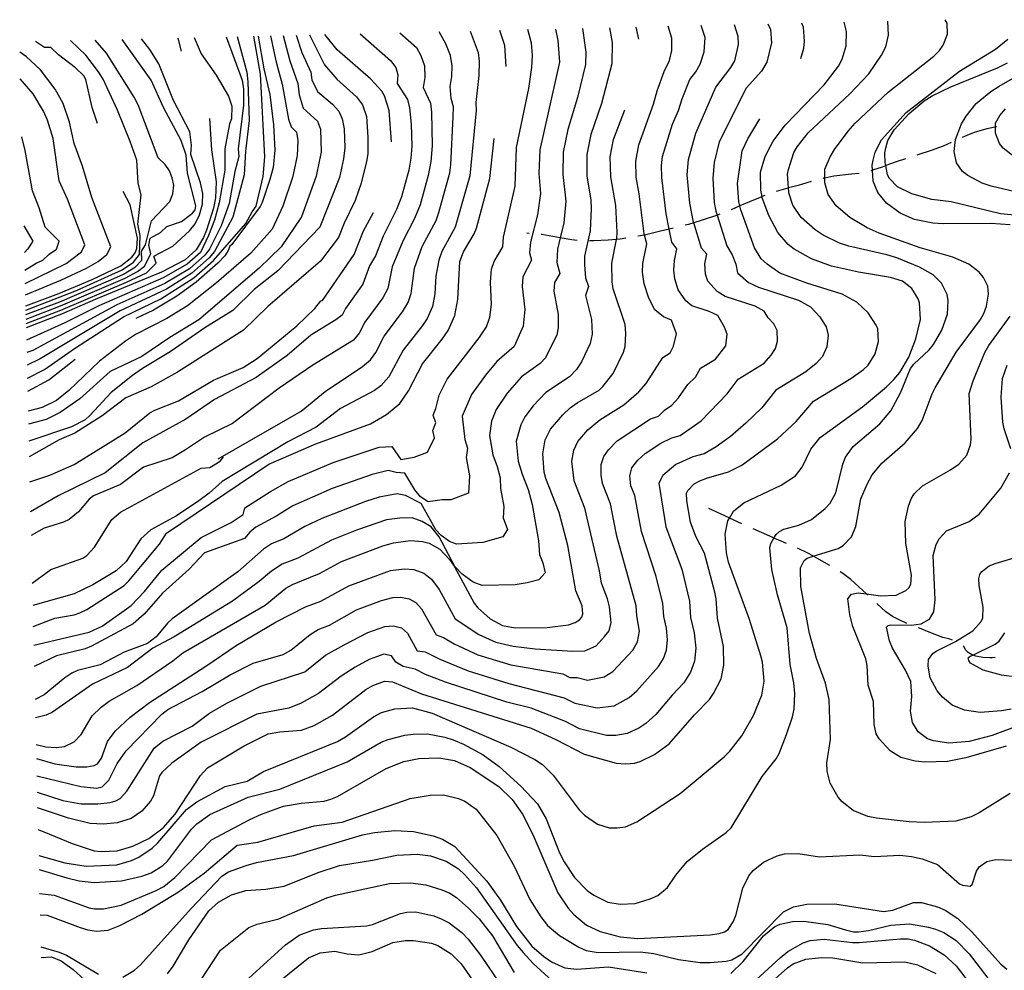
# Model space of a CAD drawing. Units: inches. Extents: x 696767 to 700428, y 4163342 to 4164325.
# Drawn here: x 696767 to 697172, y 4163855 to 4164246 of the extents above; entities that cross this region are included whole.
import ezdxf

# ---------------------------------------------------------------- set-up
doc = ezdxf.new("R2010")
doc.units = ezdxf.units.IN
doc.header["$MEASUREMENT"] = 0
doc.layers.add('Cartografia', color=7, linetype='Continuous')

msp = doc.modelspace()

# ---------------------------------------------------------------- linework, layer by layer
at = {"layer": 'Cartografia', "color": 7, "linetype": 'Continuous'}
for points in [[(696774.4, 4163902.59), (696785.1, 4163899.5), (696793.93, 4163898.18), (696806.48, 4163898.67), (696812.52, 4163900.41), (696815.64, 4163901.81), (696821.03, 4163905.52), (696823.36, 4163907.76), (696835.15, 4163921.42), (696839.5, 4163924.64), (696851.08, 4163930.9), (696860.11, 4163933.16), (696866.86, 4163937.12), (696897.29, 4163949.46), (696900.64, 4163951.37), (696912.14, 4163959.54), (696915.44, 4163961.33), (696920.81, 4163962.95), (696928.11, 4163963.3), (696936.22, 4163961.11), (696968.53, 4163947.16), (696978.53, 4163942.06), (696981.56, 4163940.01), (696985.96, 4163935.64), (696996.7, 4163921.31), (696998.87, 4163919.1), (697004.3, 4163915.41), (697009.06, 4163913.88), (697012.38, 4163913.85), (697015.73, 4163914.38), (697020.4, 4163916.35), (697038.18, 4163928.01), (697056.3, 4163943.13), (697058.63, 4163945.49), (697063.6, 4163951.73), (697068.39, 4163960.21), (697071.89, 4163968.45), (697072.74, 4163974.25), (697072.06, 4163982.16), (697071.38, 4163984.64), (697066.8, 4163999.63), (697058.19, 4164023.19), (697057.32, 4164027.1), (697056.71, 4164034.77), (697057.89, 4164040.27), (697058.56, 4164041.41), (697060.21, 4164044.19), (697064.43, 4164047.64), (697079.72, 4164054.99), (697085.74, 4164058.72), (697088.45, 4164062.41), (697092.05, 4164069.71), (697095.82, 4164074.52), (697113.25, 4164087.17), (697123.13, 4164095.39), (697126.18, 4164098.41), (697128.61, 4164101.28), (697132.31, 4164107.65), (697135.15, 4164115.1), (697137.03, 4164123.14), (697136.71, 4164129.94), (697136.13, 4164131.61), (697133.49, 4164135.86), (697129.73, 4164138.82), (697124.71, 4164140.33), (697111.54, 4164142.53), (697100.53, 4164145.02), (697092.26, 4164148.08), (697085.19, 4164152.06), (697082.72, 4164154.01), (697078.48, 4164158.95), (697074.78, 4164165.85), (697072, 4164173.22), (697071.91, 4164173.69), (697071.41, 4164176.39), (697071.25, 4164183.77), (697073.1, 4164189.8), (697074.52, 4164192.93), (697076.48, 4164196.46), (697081.48, 4164203.15), (697097.47, 4164219.73), (697103.31, 4164227.32), (697104.93, 4164230.28), (697106.54, 4164235.8), (697106.64, 4164241.68), (697105.65, 4164245.5)], [(696774.54, 4163896.74), (696785.91, 4163893.28), (696790.97, 4163892.09), (696797.14, 4163891.39), (696808.48, 4163892.14), (696816.78, 4163894.05), (696820.59, 4163895.42), (696825.45, 4163898.35), (696827.31, 4163900.13), (696837.3, 4163913.33), (696839.44, 4163915.56), (696844.82, 4163919.39), (696860.5, 4163926.48), (696873.56, 4163929.83), (696901.31, 4163941.14), (696915.26, 4163949.11), (696918.08, 4163950.31), (696924.94, 4163952.07), (696928.37, 4163952.42), (696934.3, 4163952.63), (696941.43, 4163951.28), (696944.87, 4163950.12), (696949.08, 4163948.38), (696957.23, 4163943.94), (696963.77, 4163939.12), (696972.66, 4163931.02), (696979.51, 4163923.77), (696983.11, 4163917.67), (696988.65, 4163903.6), (696990.51, 4163899.87), (696994.82, 4163893.44), (697000.01, 4163888.17), (697002.73, 4163886.17), (697008.49, 4163883.38), (697013.6, 4163882.49), (697019.71, 4163882.84), (697025.95, 4163884.63), (697029.01, 4163886.09), (697033.04, 4163889.41), (697036.44, 4163894.45), (697041.18, 4163900.05), (697047.38, 4163905.16), (697057.2, 4163911.94), (697059.18, 4163913.85), (697072.01, 4163934.98), (697077.74, 4163942.25), (697079.01, 4163944.56), (697082.03, 4163952.28), (697084.5, 4163959.59), (697085.17, 4163962.69), (697085.36, 4163969.21), (697084.97, 4163973.57), (697083.49, 4163981.2), (697082.22, 4163996.22), (697078.21, 4164009.8), (697075.97, 4164020.21), (697075.18, 4164029.12), (697075.53, 4164030.89), (697076.83, 4164033.16), (697077.67, 4164034.62), (697079.12, 4164035.88), (697080.83, 4164036.77), (697087.07, 4164038.44), (697092.21, 4164040.87), (697097.88, 4164045.27), (697099.91, 4164047.49), (697102.33, 4164051.8), (697105.16, 4164063.63), (697106.27, 4164066.5), (697109.45, 4164070.9), (697120.33, 4164080.17), (697124.96, 4164085.59), (697128.87, 4164092.97), (697133.03, 4164102.92), (697134.33, 4164104.67), (697140.62, 4164110.66), (697142.45, 4164112.88), (697145.87, 4164118.73), (697148.25, 4164125.29), (697148.5, 4164130.81), (697148.06, 4164133.42), (697145.72, 4164138.06), (697142.24, 4164141.53), (697136.71, 4164144.71), (697127.4, 4164148.53), (697123.27, 4164149.78), (697107.59, 4164153.24), (697103.72, 4164154.5), (697097.05, 4164157.88), (697093.82, 4164160.04), (697088.08, 4164165.15), (697084.59, 4164170.12), (697082.92, 4164175.18), (697082.79, 4164177.24), (697082.43, 4164182.91), (697082.78, 4164184.87), (697085.02, 4164191.8), (697086.35, 4164194.11), (697090.83, 4164199.95), (697107.97, 4164215.96), (697115.91, 4164224.22), (697120.99, 4164231.84), (697122.83, 4164235.37), (697123.98, 4164240.18), (697123.68, 4164245.93)], [(697174, 4163927.98), (697161.17, 4163920.06), (697157.93, 4163918.47), (697151.64, 4163916.61), (697138.65, 4163916.07), (697132.45, 4163916.34), (697119.05, 4163917.84), (697115.45, 4163918.61), (697109.45, 4163921.08), (697104.84, 4163924.62), (697103.25, 4163926.55), (697099.92, 4163932.28), (697098.75, 4163937.23), (697098.59, 4163940.66), (697100.07, 4163950.31), (697099.56, 4163966.74), (697098.05, 4163973.49), (697094.33, 4163983.58), (697091.47, 4163993.84), (697087.93, 4164013.2), (697087.7, 4164020.88), (697089.31, 4164023.9), (697090.51, 4164024.9), (697092.98, 4164025.68), (697103.28, 4164028.93), (697105.35, 4164030.16), (697108.69, 4164033.63), (697110.55, 4164037.91), (697112.58, 4164049.27), (697115.11, 4164055.4), (697117.19, 4164059.12), (697121.22, 4164064.01), (697130.84, 4164072.34), (697135.81, 4164078.27), (697137.73, 4164081.49), (697141.84, 4164092.57), (697143.17, 4164094.95), (697151.8, 4164109.68), (697161.8, 4164123.17), (697163.13, 4164125.61), (697164.3, 4164128.54), (697165.01, 4164133.52), (697164.85, 4164136.89), (697163.06, 4164140.38), (697161.27, 4164142.61), (697156.92, 4164145.91), (697150.34, 4164148.79), (697136.97, 4164152.55), (697120.04, 4164158.64), (697115.12, 4164160.79), (697107.98, 4164165.08), (697102.37, 4164169.95), (697099.15, 4164174.56), (697097.74, 4164179.37), (697097.76, 4164181.33), (697097.79, 4164184.95), (697099.99, 4164190.12), (697101.73, 4164193.02), (697107.38, 4164200.66), (697110.29, 4164203.87), (697123.77, 4164216.64), (697142.59, 4164231.54), (697144.86, 4164233.84), (697146.45, 4164236.04), (697148.24, 4164240.5), (697148.03, 4164245.06), (697147.25, 4164246.5)], [(697087.86, 4164230.53), (697089.08, 4164234.73), (697089.44, 4164237.62), (697088.92, 4164243.48), (697088.29, 4164245.08)], [(696922.93, 4164241.13), (696929.76, 4164235), (696931.54, 4164231.7), (696933.09, 4164227.5), (696933.24, 4164222.74), (696932.58, 4164218.6), (696935.51, 4164212.19), (696935.9, 4164208.38), (696936.18, 4164194.58), (696935.73, 4164188.16), (696934.58, 4164182.37), (696931.35, 4164170.34), (696928.91, 4164164.64), (696924.1, 4164155.29), (696919.75, 4164144.76), (696917.97, 4164135.89), (696915.9, 4164131.97), (696908.55, 4164121.97), (696906.25, 4164117.53), (696903.93, 4164114.64), (696887.13, 4164104.37), (696873.35, 4164094.91), (696854.06, 4164080.35), (696842.64, 4164074.72), (696834.82, 4164069.46), (696829.22, 4164066.24), (696817.46, 4164062.29), (696807.98, 4164055.25), (696796.89, 4164050.57), (696795.14, 4164049.24), (696790.77, 4164044.02), (696786.98, 4164040.83), (696784.53, 4164039.7), (696776.7, 4164037.25), (696771.28, 4164034.24)], [(696951.83, 4164241.82), (696955.13, 4164233.04), (696955.5, 4164229.44), (696955.42, 4164223.53), (696954.2, 4164212.36), (696954.39, 4164209.17), (696951.74, 4164182.29), (696945.72, 4164161.15), (696940.16, 4164151.04), (696938.97, 4164147.54), (696937.74, 4164140.89), (696937.37, 4164133.72), (696936.37, 4164128.51), (696934.15, 4164123.55), (696932.23, 4164120.66), (696924.35, 4164110.52), (696918.4, 4164099.48), (696915.12, 4164095.87), (696912.51, 4164093.9), (696898.49, 4164086.46), (696888.45, 4164078.78), (696876.9, 4164072.77), (696849.85, 4164056.49), (696844.52, 4164051.66), (696840.23, 4164048.51), (696831.02, 4164042.3), (696820.48, 4164036.53), (696816.4, 4164032.89), (696810.42, 4164023.46), (696806.24, 4164019.62), (696796.69, 4164013.89), (696788.99, 4164010.2), (696771.97, 4164005.4)], [(696772.35, 4163989.14), (696795.08, 4163994.42), (696800.53, 4163996.87), (696812.37, 4164005.47), (696817.84, 4164011.24), (696825.05, 4164019.92), (696841.23, 4164033.35), (696853.62, 4164039.6), (696856.48, 4164041.43), (696858.53, 4164042.84), (696859.24, 4164045.65), (696869.7, 4164052.38), (696876.95, 4164056.48), (696895.48, 4164064.2), (696914.48, 4164070.59), (696919.59, 4164070.9), (696923.34, 4164065.53), (696928.89, 4164066.43), (696934.37, 4164068.55), (696937.14, 4164074.45), (696936.54, 4164077.47), (696937.8, 4164080.57), (696936.7, 4164083.68), (696937.79, 4164086.49), (696939.08, 4164091.97), (696942.35, 4164098.55), (696955.57, 4164115.5), (696958.58, 4164120.03), (696959.99, 4164124.01), (696960.57, 4164129.27), (696960.27, 4164138.48), (696960.58, 4164143.8), (696961.78, 4164147.01), (696965.3, 4164152.98), (696965.52, 4164156.94), (696970.43, 4164178.04), (696970.89, 4164193.92), (696975.94, 4164218.13), (696977.29, 4164226.77), (696977.56, 4164231.93), (696977.05, 4164236.87), (696975.62, 4164242.39)], [(696986.97, 4164242.66), (696987.95, 4164237.92), (696988.55, 4164228.98), (696980.53, 4164192.93), (696980.15, 4164183.18), (696980.84, 4164174.94), (696979.5, 4164166.15), (696976.66, 4164154.92), (696976.23, 4164150.5), (696977.03, 4164147.54), (696973.49, 4164140.65), (696973.26, 4164136.66), (696974.32, 4164127.21), (696973.72, 4164120.41), (696969.94, 4164112), (696962.89, 4164105.86), (696958.21, 4164100.22), (696952.45, 4164092.3), (696948.61, 4164083.34), (696949.7, 4164073.71), (696950.78, 4164070.15), (696950.22, 4164066.36), (696951.64, 4164058.72), (696951.15, 4164051.69), (696943.89, 4164048.93), (696940.34, 4164048.84), (696934.57, 4164048.01), (696931.37, 4164050.09), (696929.16, 4164053.03), (696925.01, 4164059.88), (696921.43, 4164060.09), (696918.16, 4164060.99), (696911.58, 4164059.39), (696895.16, 4164053.62), (696878.92, 4164046.42), (696872.34, 4164042.28), (696863.72, 4164037.68), (696861.17, 4164035.53), (696859.1, 4164032.97), (696842.6, 4164027.1), (696836.29, 4164020.35), (696825.33, 4164010.42), (696817.74, 4164001.85), (696813.3, 4163997.88), (696796.11, 4163988.71), (696793.54, 4163987.64), (696781.72, 4163984.75), (696772.56, 4163980.35)], [(696998.1, 4164242.93), (696999.48, 4164233.18), (696999.25, 4164228.1), (696996, 4164214.49), (696992.06, 4164201.35), (696990.17, 4164191.96), (696990, 4164182.73), (696991.25, 4164171.84), (696990.39, 4164162.88), (696988.91, 4164156.68), (696987.8, 4164152.02), (696987.57, 4164146.53), (696988.76, 4164142.08), (696986.61, 4164138.28), (696986.25, 4164134.83), (696988.07, 4164125.14), (696988.06, 4164119.75), (696987.45, 4164116.8), (696982.8, 4164107.28), (696980.62, 4164105), (696972.93, 4164099.49), (696967.11, 4164092.82), (696962.55, 4164086.05), (696960.58, 4164081.31), (696959.79, 4164075.43), (696961.13, 4164067.39), (696963.01, 4164062.59), (696964.24, 4164058), (696964.34, 4164053.5), (696965.69, 4164046.17), (696965.5, 4164041.46), (696967.26, 4164036.66), (696965.3, 4164033.64), (696957.11, 4164031.39), (696946.18, 4164030.7), (696943.32, 4164031.69), (696939.98, 4164034.17), (696937.76, 4164036.61), (696931.7, 4164047.37), (696925.33, 4164050.69), (696921.84, 4164051.39), (696914.49, 4164050.02), (696908.78, 4164048.16), (696890.86, 4164041.22), (696883.82, 4164037.87), (696875.28, 4164032.79), (696870.21, 4164030.74), (696866.92, 4164028.63), (696856.29, 4164019.2), (696829.35, 4163999.86), (696827.31, 4163998.13), (696822.64, 4163992.52), (696819.15, 4163989.72), (696809.56, 4163986.24), (696799.68, 4163981), (696790.35, 4163978.6), (696788.02, 4163977.55), (696785.11, 4163975.65), (696776.57, 4163968.66), (696772.88, 4163966.68)], [(697009.16, 4164243.19), (697010.29, 4164237.06), (697010.09, 4164228.28), (697005.94, 4164212.07), (697001.47, 4164199.25), (696999.81, 4164190.98), (696999.86, 4164182.28), (697001.47, 4164172.25), (697001.66, 4164168.75), (697001.28, 4164159.61), (696998.93, 4164149.12), (696998.9, 4164145.62), (696999.31, 4164140.28), (697000.49, 4164136.64), (696999.24, 4164133.01), (697001.82, 4164123.08), (697002, 4164117.14), (697001.18, 4164113.2), (696997.61, 4164105.67), (696995.66, 4164102.56), (696992.75, 4164099.52), (696982.98, 4164093.1), (696977.72, 4164087.57), (696974.38, 4164083.02), (696972.65, 4164079.8), (696970.72, 4164072.99), (696971.65, 4164064.87), (696973.24, 4164059.52), (696975.74, 4164053.12), (696977.38, 4164047), (696979.97, 4164032.03), (696980.43, 4164026.44), (696981.8, 4164022.96), (696982.74, 4164018.84), (696980.16, 4164016.02), (696975.32, 4164014.74), (696970.33, 4164013.85), (696956.85, 4164013.63), (696953.04, 4164014.95), (696948.58, 4164018.25), (696945.62, 4164021.51), (696939.05, 4164033.62), (696935.85, 4164037.83), (696932.06, 4164039.99), (696927.99, 4164041.45), (696922.96, 4164041.4), (696917.39, 4164040.64), (696905.04, 4164036.45), (696894.87, 4164032.36), (696880.98, 4164024.92), (696874.51, 4164022.4), (696870.13, 4164019.59), (696865.04, 4164015.29), (696854.15, 4164007.22), (696830.15, 4163992.51), (696821.31, 4163987.82), (696810.93, 4163979.93), (696796.57, 4163973.09), (696780.11, 4163961.52), (696777.42, 4163960.26), (696773.06, 4163959.15)], [(696773.46, 4163942.44), (696781.09, 4163940.29), (696789.73, 4163938.96), (696794.24, 4163938.99), (696797.15, 4163939.51), (696798.56, 4163940.21), (696800.2, 4163942.54), (696802.74, 4163949.42), (696805.85, 4163953.64), (696812.06, 4163959.52), (696819.9, 4163965.47), (696843.14, 4163980.38), (696855.67, 4163989.01), (696872.09, 4163998.7), (696884.07, 4164004.81), (696890.37, 4164007.2), (696902, 4164013.55), (696919.13, 4164019.76), (696924.7, 4164020.52), (696928.72, 4164020.16), (696932.8, 4164018.69), (696935.92, 4164016.19), (696939.12, 4164011.98), (696945.68, 4163999.87), (696955.46, 4163993.43), (696962.43, 4163990.31), (696969.5, 4163988.61), (696978.57, 4163987.56), (696994.12, 4163986.64), (696998.96, 4163986.76), (697003.64, 4163988.83), (697007.08, 4163992.62), (697008.99, 4163994.98), (697009.85, 4163998.4), (697009.14, 4164004.92), (697008.33, 4164008.17), (697005.95, 4164014.54), (697005.06, 4164019.71), (696999.04, 4164045.46), (696994.62, 4164056.66), (696993.69, 4164064.78), (696994.47, 4164069.38), (696996.21, 4164072.96), (697000.24, 4164077.66), (697005.14, 4164081.87), (697015.01, 4164087.97), (697021.23, 4164093.33), (697024.24, 4164096.8), (697031.1, 4164107.51), (697034.18, 4164109.38), (697035.49, 4164112.14), (697036.72, 4164117.21), (697034.62, 4164122.86), (697031.32, 4164124.17), (697027.76, 4164127.07), (697025.32, 4164131.84), (697023.39, 4164137.76), (697022.81, 4164142.64), (697022.85, 4164146.15), (697024.53, 4164154.24), (697023.54, 4164157.87), (697023.39, 4164158.42), (697021.42, 4164174.77), (697020.2, 4164181.68), (697019.99, 4164188.22), (697021.26, 4164195.03), (697027.29, 4164211.68), (697028.75, 4164217.21), (697031.6, 4164225.2), (697033.89, 4164229.66), (697034.76, 4164233.85), (697034.84, 4164238.85), (697033.36, 4164243.77)], [(696773.63, 4163935.33), (696791.76, 4163930.86), (696798.3, 4163930.18), (696800.46, 4163930.79), (696803.2, 4163933.55), (696806.62, 4163940.42), (696810.42, 4163945.67), (696825.02, 4163960.66), (696827.49, 4163962.59), (696841.65, 4163969.98), (696853.14, 4163976.87), (696862.6, 4163981.71), (696875.01, 4163985.26), (696878.08, 4163987.08), (696886.06, 4163993.45), (696889.34, 4163995.56), (696894.06, 4163997.35), (696905.12, 4164003.59), (696915.34, 4164007.49), (696920.09, 4164008.65), (696923.31, 4164008.8), (696926.79, 4164008.1), (696929.45, 4164006.61), (696931.82, 4164004.09), (696937.88, 4163993.33), (696940.95, 4163992.28), (696945.31, 4163989.68), (696954.98, 4163985.13), (696968.64, 4163980.97), (696989.99, 4163977.24), (696992.91, 4163975.75), (696995.91, 4163975.82), (697000.15, 4163974.66), (697006.96, 4163976.05), (697010.48, 4163978.19), (697018.79, 4163987.09), (697020.7, 4163990.51), (697021.45, 4163994.87), (697020.4, 4164001.21), (697020.2, 4164005.33), (697012.2, 4164033.95), (697009.62, 4164047.27), (697006.3, 4164055.67), (697005.73, 4164059.03), (697005.78, 4164063.46), (697006.79, 4164066.77), (697008.77, 4164069.5), (697012.35, 4164073.11), (697026.01, 4164082.24), (697029.32, 4164083.27), (697031.83, 4164085.78), (697034.78, 4164087.9), (697037.49, 4164090.88), (697041.46, 4164096.39), (697044.49, 4164099.44), (697046.59, 4164103.02), (697052.75, 4164106.76), (697056.96, 4164112.31), (697057.51, 4164117.02), (697056.45, 4164119.98), (697053.68, 4164124.7), (697050.17, 4164126.42), (697042.99, 4164128.68), (697040.62, 4164130.84), (697037.48, 4164135.34), (697036.03, 4164139.78), (697035.6, 4164143.44), (697035.91, 4164147.36), (697036.89, 4164152.14), (697034.81, 4164154.87), (697033.74, 4164160.31), (697032.5, 4164166.66), (697030.68, 4164181.53), (697030.52, 4164186.44), (697031.03, 4164190.14), (697035.14, 4164203.5), (697037.62, 4164209.16), (697039.09, 4164213.95), (697042.28, 4164221.93), (697044.71, 4164225.03), (697046.48, 4164228.21), (697048.13, 4164233.26), (697048.47, 4164239.2), (697046.83, 4164244.09)], [(696773.78, 4163928.65), (696784.28, 4163925.18), (696791.91, 4163923.86), (696798.74, 4163923.82), (696803.72, 4163924.32), (696806.07, 4163924.99), (696807.95, 4163925.96), (696810.61, 4163929.04), (696821.82, 4163946.73), (696825.5, 4163949.6), (696837.47, 4163955.76), (696844.59, 4163961.06), (696851.71, 4163965.16), (696865.76, 4163972.23), (696883.79, 4163978.14), (696892.42, 4163984.91), (696900.06, 4163989.29), (696909.71, 4163994.26), (696916.8, 4163996.74), (696920.36, 4163997.11), (696923.64, 4163996.21), (696926.04, 4163993.97), (696930.08, 4163986.8), (696933.31, 4163986.34), (696939.38, 4163983.35), (696951.1, 4163978.59), (696967.79, 4163973.33), (696990.5, 4163967.47), (696994.88, 4163965.23), (697004.06, 4163963.27), (697011.08, 4163964.11), (697017.32, 4163967.54), (697020.35, 4163970.32), (697029.28, 4163980.31), (697031.37, 4163983.64), (697032.6, 4163987.07), (697033.05, 4163991.35), (697032.6, 4163996.14), (697031.48, 4164000.85), (697031.16, 4164006.28), (697028.38, 4164017.31), (697022.3, 4164035.88), (697019.62, 4164050.73), (697017.98, 4164054.68), (697017.52, 4164058.74), (697018.31, 4164062.08), (697020.79, 4164065.18), (697023.8, 4164068.03), (697030.23, 4164072.16), (697034.76, 4164074.44), (697038.25, 4164075.35), (697046.86, 4164081.4), (697057.57, 4164092.48), (697062.08, 4164098.52), (697072.78, 4164105.17), (697075.71, 4164108.42), (697077.47, 4164111.21), (697078.26, 4164114.21), (697078.11, 4164118.55), (697076.71, 4164121.26), (697074.41, 4164123.86), (697072.74, 4164126.54), (697069.12, 4164128.55), (697056.7, 4164132.52), (697053.48, 4164134.61), (697049.64, 4164138.84), (697048.68, 4164141.8), (697048.41, 4164145.99), (697049.25, 4164150.04), (697046.99, 4164152.53), (697043.83, 4164162.88), (697043.75, 4164163.16), (697042.16, 4164170.96), (697041.07, 4164182.7), (697041.62, 4164188.94), (697044.69, 4164199.83), (697052.95, 4164218.66), (697059.08, 4164226.76), (697060.78, 4164229.59), (697062.22, 4164236.34), (697062.11, 4164239.55), (697060.64, 4164244.42)], [(697074.34, 4164244.75), (697075.37, 4164242.48), (697075.83, 4164236.98), (697073.94, 4164229.08), (697071.67, 4164225.31), (697065.34, 4164218.38), (697054.23, 4164196.16), (697052.21, 4164187.75), (697051.64, 4164181.23), (697052.27, 4164171.27), (697052.94, 4164167.67), (697053.45, 4164166.06), (697057.45, 4164153.4), (697059.67, 4164149.75), (697061.19, 4164145.91), (697061.8, 4164142.34), (697066.34, 4164138.38), (697070.41, 4164136.35), (697086.97, 4164131.06), (697091.8, 4164128.38), (697095.69, 4164124.19), (697098.33, 4164120.11), (697099.09, 4164116.64), (697098.59, 4164111.89), (697096.77, 4164107.94), (697094.16, 4164104.97), (697089.88, 4164101.51), (697077.57, 4164094.03), (697071.79, 4164086.77), (697065.31, 4164080.39), (697058.94, 4164074.91), (697053.03, 4164070.68), (697048.16, 4164067.85), (697043.51, 4164066.64), (697036.48, 4164063.46), (697031.07, 4164058.94), (697029.43, 4164055.72), (697032.41, 4164037.8), (697038.98, 4164020.37), (697042.11, 4164007.23), (697042.56, 4164000.49), (697044.05, 4163994.21), (697044.65, 4163987.82), (697044.2, 4163982.54), (697042.56, 4163977.97), (697039.77, 4163973.53), (697034.89, 4163968.5), (697028.2, 4163960.6), (697024.16, 4163956.9), (697021.19, 4163954.96), (697016.43, 4163952.68), (697011.77, 4163951.87), (697007.97, 4163951.87), (696996.85, 4163954.71), (696991.01, 4163957.69), (696976.94, 4163963.11), (696966.93, 4163965.69), (696941.7, 4163973.87), (696933.44, 4163977.03), (696929.18, 4163979.19), (696924.27, 4163980.26), (696921.29, 4163982.07), (696919.47, 4163984.69), (696916.35, 4163985.37), (696910.31, 4163983.13), (696904.52, 4163980.04), (696898.78, 4163976.36), (696889.5, 4163969.19), (696882.4, 4163965.2), (696877.22, 4163963.1), (696864.14, 4163960.64), (696841.17, 4163949.12), (696829.2, 4163940.52), (696825.01, 4163936.63), (696824.08, 4163935.27), (696821.54, 4163927.13), (696820.39, 4163924.89), (696816.84, 4163920.77), (696812.36, 4163917.8), (696806.63, 4163916.01), (696801.09, 4163915.43), (696795.57, 4163915.66), (696786.7, 4163917.85), (696773.94, 4163922.14)], [(696848.15, 4164065.73), (696882.29, 4164085.36), (696892.2, 4164093.53), (696907.57, 4164103.78), (696910.82, 4164106.52), (696913, 4164109.58), (696916.45, 4164116.24), (696924.06, 4164126.31), (696926.36, 4164130.17), (696927.58, 4164133.87), (696928.98, 4164144.27), (696932.13, 4164153.17), (696937.87, 4164163.87), (696939.03, 4164167.13), (696943.46, 4164183.44), (696943.97, 4164186.8), (696944.93, 4164206.56), (696944.95, 4164210.68), (696944.05, 4164214.12), (696943.7, 4164218.98), (696944.33, 4164223.14), (696944.39, 4164227.57), (696943.71, 4164231.75), (696941.79, 4164236.58), (696939.1, 4164241.51)], [(696966.71, 4164227.22), (696966.15, 4164235.81), (696964.09, 4164242.11)], [(697021.21, 4164238.49), (697020.21, 4164243.45)], [(696769.08, 4164126.94), (696789.94, 4164135.03), (696808.76, 4164143.5), (696813.44, 4164146.77), (696815.8, 4164149.92), (696816.13, 4164157.67), (696815.1, 4164162.36), (696816.6, 4164174.4), (696815.33, 4164179.18), (696814.69, 4164188.74), (696812.06, 4164196.31), (696806.74, 4164209.25), (696800.86, 4164221.98), (696799.02, 4164225.08), (696793.74, 4164231.89), (696787.49, 4164237.89)], [(696769.13, 4164125.11), (696783.06, 4164130.38), (696804.09, 4164139.4), (696809.33, 4164141.83), (696814.23, 4164144.83), (696816.82, 4164147.52), (696816.68, 4164151.23), (696818.31, 4164153.89), (696820.74, 4164163.78), (696828.33, 4164171.71), (696829.55, 4164174.81), (696829.96, 4164178.39), (696829.29, 4164181.41), (696828.16, 4164184.23), (696826.47, 4164186.88), (696823.47, 4164189.61), (696815.32, 4164211.49), (696813.67, 4164214.66), (696802.27, 4164232.75), (696797.58, 4164238.13)], [(696769.17, 4164123.29), (696783.3, 4164128.67), (696809.9, 4164140.15), (696815.02, 4164142.89), (696817.84, 4164145.11), (696820.48, 4164150.11), (696819.69, 4164153.64), (696820.2, 4164156.62), (696824.44, 4164158.91), (696827.13, 4164161.37), (696833.07, 4164163.38), (696837.6, 4164166.92), (696838.78, 4164168.28), (696839.02, 4164169.91), (696835.61, 4164183.39), (696834.99, 4164190.74), (696833.01, 4164196.71), (696825.77, 4164210.31), (696820.65, 4164221.58), (696808.73, 4164238.39)], [(696769.21, 4164121.48), (696783.53, 4164126.97), (696810.47, 4164138.48), (696818.71, 4164142.36), (696822.66, 4164146.33), (696821.71, 4164149.2), (696829.52, 4164153.29), (696836.43, 4164159.58), (696838.75, 4164162.48), (696840.54, 4164166.19), (696841.72, 4164170.53), (696841.89, 4164175.01), (696840.93, 4164179.4), (696836.99, 4164190.97), (696837.3, 4164194.8), (696836.59, 4164200.33), (696829.82, 4164213.2), (696823.76, 4164228.36), (696820.15, 4164234.19), (696816.7, 4164238.58)], [(696838.4, 4164239.1), (696841.21, 4164232.47), (696847.4, 4164223.64), (696852.45, 4164215.07), (696853.78, 4164210.94), (696853.66, 4164205.74), (696852.89, 4164203.57), (696850.95, 4164193.4), (696850.96, 4164184.57), (696848.66, 4164171.08), (696846.72, 4164164.04), (696844.29, 4164157.69), (696840.9, 4164150.68), (696835.51, 4164145.82), (696825.54, 4164140.24), (696799.18, 4164128.78), (696785.11, 4164121.75), (696769.38, 4164114.59)], [(696851.48, 4164239.42), (696858.08, 4164221.6), (696858.63, 4164217.94), (696858.64, 4164211.37), (696856.42, 4164193.41), (696856.73, 4164190.22), (696855, 4164184.04), (696852.76, 4164170.84), (696849.49, 4164161.63), (696844.66, 4164152.08), (696842.71, 4164149.59), (696836.41, 4164143.97), (696826.24, 4164137.92), (696806.57, 4164129.09), (696771.93, 4164110.39), (696769.5, 4164109.52)], [(696856, 4164239.53), (696860.04, 4164224.89), (696860.43, 4164220.9), (696860.95, 4164205.03), (696859.51, 4164192.32), (696858.92, 4164182.66), (696854.27, 4164165.22), (696846.65, 4164151.06), (696844.51, 4164148.5), (696837.32, 4164142.13), (696826.94, 4164135.6), (696807.89, 4164126.63), (696775.01, 4164106.86), (696769.62, 4164104.27)], [(696769.75, 4164098.92), (696776.8, 4164102.54), (696789.13, 4164111.19), (696809.21, 4164124.17), (696824.61, 4164131.58), (696838.22, 4164140.28), (696846.32, 4164147.41), (696859.55, 4164162.55), (696862.17, 4164167.45), (696863.88, 4164169.76), (696866.78, 4164181.92), (696867.38, 4164190.08), (696865.59, 4164224.1), (696862.91, 4164239.69)], [(696869.72, 4164239.85), (696872.07, 4164228.97), (696874.5, 4164219.91), (696877.15, 4164205.62), (696878.24, 4164202.42), (696880.44, 4164200.15), (696881, 4164196.81), (696880.66, 4164190.51), (696878.83, 4164181.54), (696874.85, 4164169.69), (696870.42, 4164160.22), (696861.6, 4164150.47), (696847.47, 4164138.16), (696835.54, 4164128.69), (696827.09, 4164123.52), (696814.21, 4164116.88), (696810.15, 4164114.18), (696799.36, 4164105.95), (696786.81, 4164093.88), (696781.7, 4164089.75), (696775.77, 4164086.83), (696770.07, 4164085.36)], [(696874.92, 4164239.98), (696877.69, 4164229.53), (696880.92, 4164220.24), (696881.48, 4164215.54), (696883.17, 4164210.08), (696889.03, 4164204.67), (696890.28, 4164201.5), (696890.61, 4164192.04), (696889.81, 4164188.2), (696888.48, 4164182.14), (696882.46, 4164165.41), (696874.09, 4164152.99), (696865.11, 4164144.3), (696840.27, 4164122.92), (696828.35, 4164115.7), (696816.78, 4164107.87), (696803.83, 4164101.73), (696791.3, 4164090.47), (696783.19, 4164084.88), (696777.39, 4164081.97), (696770.2, 4164080.05)], [(696880.25, 4164240.11), (696882.59, 4164233.02), (696886.33, 4164224.85), (696886.71, 4164221.72), (696889.05, 4164216.92), (696895.19, 4164211.73), (696897.84, 4164208.81), (696899.26, 4164205.76), (696900.02, 4164201.52), (696900.29, 4164193.76), (696899.78, 4164189.27), (696898.09, 4164181.6), (696890.06, 4164161.13), (696872.72, 4164143.12), (696862.97, 4164135.44), (696854.26, 4164126.79), (696842.68, 4164119.66), (696828.46, 4164109.76), (696817.03, 4164102.94), (696812.91, 4164100.05), (696804.19, 4164093.11), (696795.58, 4164083.68), (696793.47, 4164081.88), (696787.92, 4164078.92), (696770.36, 4164073.07)], [(696885.83, 4164240.24), (696891.94, 4164227.9), (696896.95, 4164222.07), (696905.17, 4164214.79), (696907.58, 4164211.45), (696909.16, 4164206.61), (696909.8, 4164198.08), (696909.71, 4164191.26), (696909.21, 4164188.08), (696907.04, 4164179.18), (696904.5, 4164172.06), (696900, 4164162.76), (696897.67, 4164156.85), (696890.25, 4164147.18), (696868.59, 4164128.46), (696858.56, 4164118.67), (696831.43, 4164101.46), (696820.65, 4164095.36), (696810.17, 4164090.9), (696800.47, 4164083.42), (696789.24, 4164076.36), (696782.81, 4164073.54), (696770.51, 4164066.6)], [(696906.68, 4164240.74), (696919.12, 4164229.68), (696921.3, 4164226.83), (696922.17, 4164223.83), (696921.82, 4164220.28), (696926.07, 4164213.7), (696926.87, 4164210.2), (696927.64, 4164203.52), (696927.83, 4164194.48), (696927.5, 4164189.51), (696926.61, 4164184.63), (696923.67, 4164173.55), (696921.62, 4164168.34), (696916.07, 4164157.42), (696912.87, 4164149.32), (696910.51, 4164145.25), (696907.73, 4164137.62), (696900.65, 4164127.69), (696899.16, 4164124.93), (696896.64, 4164122.92), (696886.39, 4164116.68), (696876.59, 4164108.31), (696863.83, 4164099.21), (696846.76, 4164090.2), (696834.95, 4164082.04), (696817.22, 4164072.35), (696801.69, 4164059.95), (696782.43, 4164050.61), (696771.05, 4164043.94)], [(696798.53, 4164203.79), (696796.42, 4164210.37), (696793.73, 4164221.88), (696792.91, 4164223.34), (696789.49, 4164226.62), (696782.53, 4164231.97), (696779.44, 4164235.01), (696776.81, 4164235), (696773.06, 4164237.54)], [(696864.71, 4164239.73), (696867, 4164226.22), (696869.5, 4164215.64), (696871.02, 4164203.19), (696871.51, 4164192.83), (696870.78, 4164185.66), (696869.51, 4164180.78), (696866.26, 4164171.3), (696865.52, 4164169.64), (696853.89, 4164153.94), (696852.98, 4164153.27), (696852.38, 4164151.55), (696850.92, 4164149.35), (696848.13, 4164146.33), (696839.13, 4164138.44), (696831.15, 4164132.67), (696821.6, 4164127.01), (696814.29, 4164123.57)], [(696831.6, 4164238.94), (696833.04, 4164233.58)], [(696919.44, 4164196.24), (696918.6, 4164209.17), (696916.63, 4164215.22), (696915.48, 4164217.1), (696911.06, 4164221.96), (696897.17, 4164234.08), (696892.15, 4164240.39)], [(697173.94, 4164162.04), (697166.09, 4164162.55), (697146.58, 4164162.45), (697142.18, 4164162.74), (697134.67, 4164164.21), (697128.79, 4164166.87), (697123.16, 4164170.93), (697119.51, 4164175.32), (697117.66, 4164179.99), (697117.36, 4164184.58), (697117.23, 4164186.61), (697117.57, 4164188.75), (697118.48, 4164191.98), (697121.12, 4164196.99), (697131.23, 4164208.23), (697153.08, 4164225.33), (697167.99, 4164234.35), (697172.99, 4164238.47)], [(696768.94, 4164133.21), (696783.54, 4164139.29), (696794, 4164144.23), (696798.79, 4164147), (696802.35, 4164149.84), (696804.09, 4164153.07), (696796.3, 4164173.38), (696792.42, 4164186.15), (696788.95, 4164195.55), (696787.02, 4164204.34), (696784.51, 4164212.04), (696781.16, 4164217.95), (696775.14, 4164225.79), (696769.43, 4164231.14), (696766.57, 4164233.09)], [(697180.15, 4164165.58), (697169.97, 4164166.61), (697149.72, 4164171.54), (697141.72, 4164172.55), (697133.55, 4164174.79), (697127.65, 4164177.77), (697124.31, 4164181.12), (697123.54, 4164182.71), (697122.79, 4164186.42), (697122.57, 4164187.54), (697122.43, 4164191.73), (697122.78, 4164193.75), (697123.7, 4164196.8), (697126.31, 4164201.18), (697132.38, 4164207.84), (697138.64, 4164213.08), (697141.92, 4164215.17), (697149.56, 4164218.91), (697168.79, 4164226.63), (697172.88, 4164228.7)], [(697186.49, 4164173.2), (697166.12, 4164178.01), (697162.5, 4164179.21), (697156.53, 4164182.31), (697154.39, 4164184.03), (697151.91, 4164187.54), (697150.94, 4164192.19), (697151.46, 4164197.16), (697154.03, 4164203.66), (697155.82, 4164206.81), (697159.96, 4164211.95), (697166.05, 4164216.99), (697169.39, 4164219.15), (697189.8, 4164230.74)], [(696768.83, 4164137.86), (696785.67, 4164146.2), (696792.06, 4164150.96), (696793.4, 4164153.82), (696786.2, 4164172.58), (696782.82, 4164180.17), (696780.34, 4164197.63), (696778.03, 4164205.21), (696776.34, 4164208.89), (696772.05, 4164216), (696766.83, 4164222.2)], [(696773.32, 4163948.16), (696777.31, 4163947.3), (696781.58, 4163947.01), (696785, 4163947.36), (696789.04, 4163949.25), (696791.89, 4163952.33), (696796.4, 4163960), (696800.1, 4163963.62), (696803.36, 4163965.98), (696814.74, 4163972.48), (696829.51, 4163982.59), (696833.67, 4163985.93), (696867.57, 4164005.52), (696876.01, 4164012.49), (696878.81, 4164014.06), (696889.86, 4164018.58), (696898.89, 4164023.51), (696915.92, 4164030), (696920.3, 4164031.27), (696927.26, 4164032.22), (696932.29, 4164031.77), (696935.01, 4164031.02), (696939.44, 4164028.54), (696943.39, 4164024.34), (696945.28, 4164021.55), (696953.49, 4164006.41), (696955.02, 4164004.48), (696960.05, 4163999.96), (696965.19, 4163997.14), (696970.36, 4163996.25), (696983.56, 4163996.3), (696992.33, 4163997.46), (696995.03, 4163998.4), (696996.8, 4163999.48), (696997.81, 4164000.66), (696998.25, 4164001.93), (696997.9, 4164005.29), (696995.36, 4164011.43), (696991.99, 4164030.11), (696988.47, 4164043.65), (696982.94, 4164057.66), (696982.32, 4164060.26), (696981.78, 4164067.81), (696982.76, 4164073.55), (696984.93, 4164078.03), (696989.97, 4164083.9), (696993.03, 4164086.73), (696995.81, 4164088.8), (697004.88, 4164094.05), (697006.5, 4164095.5), (697010.63, 4164100.89), (697014.92, 4164109.6), (697015.62, 4164112.01), (697015.93, 4164117.41), (697015.57, 4164121.02), (697010.75, 4164135.75), (697010.24, 4164138.61), (697010.07, 4164146.23), (697012.12, 4164156.09), (697012.17, 4164156.34), (697012.35, 4164159.11), (697011.84, 4164170.03), (697009.72, 4164181.83), (697009.46, 4164190.01), (697010.88, 4164197.15), (697015.48, 4164209.33)], [(697175.5, 4164190.15), (697171.08, 4164193.63), (697169.62, 4164195.5), (697167.98, 4164199.75), (697167.97, 4164202.33), (697167.97, 4164203.94), (697169.76, 4164207.09), (697172.08, 4164209.76)], [(696844.61, 4164205.82), (696845.53, 4164192.95), (696847.37, 4164179.71), (696847.12, 4164173.19), (696846.27, 4164168.96), (696843.46, 4164159.81), (696842.23, 4164156.87), (696839.1, 4164151.77), (696834.61, 4164147.67), (696824.84, 4164142.56), (696797.55, 4164131.39), (696783.77, 4164125.27), (696769.26, 4164119.68)], [(696774.15, 4163913.23), (696788.09, 4163907.47), (696797.19, 4163904.47), (696800.14, 4163904.12), (696806.64, 4163904.44), (696813.11, 4163906.32), (696819.65, 4163909.52), (696825.63, 4163913.94), (696830.54, 4163919.57), (696840.97, 4163935.47), (696843.88, 4163938.56), (696858.96, 4163947.67), (696868.74, 4163952.57), (696873.52, 4163953.42), (696882.49, 4163954.15), (696887.66, 4163956.02), (696895.22, 4163960.25), (696908.99, 4163970.79), (696911.85, 4163972.55), (696916.59, 4163974.21), (696919.85, 4163973.99), (696931.78, 4163969.1), (696976.93, 4163954.88), (696987.15, 4163950.22), (696998.82, 4163944.19), (697011.88, 4163940.48), (697015.96, 4163940.24), (697019.45, 4163940.59), (697021.79, 4163941.26), (697027.73, 4163944.1), (697033.66, 4163948.45), (697044.17, 4163960.46), (697050.26, 4163966.75), (697051.96, 4163969.15), (697055.05, 4163975.3), (697056.16, 4163980.86), (697056.06, 4163988.55), (697053.64, 4164000.14), (697053.07, 4164008.19), (697052.51, 4164010.91), (697048.31, 4164026.99), (697044.68, 4164033.76), (697042.52, 4164039.73), (697040.99, 4164048.42), (697040.9, 4164051.67), (697041.35, 4164052.7), (697043.98, 4164055.45), (697046.05, 4164056.61), (697049.06, 4164057.88), (697058.07, 4164060.36), (697063.64, 4164063.13), (697078.33, 4164073.95), (697086.01, 4164081.07), (697093.06, 4164089.54), (697108.45, 4164098.89), (697113.72, 4164102.58), (697115.57, 4164104.36), (697118.49, 4164109), (697119.81, 4164114.01), (697119.57, 4164119.32), (697118.93, 4164120.79), (697115.63, 4164125.89), (697110.86, 4164130.23), (697104.82, 4164133.58), (697090.41, 4164138.04), (697079.21, 4164142.15), (697073.97, 4164145.84), (697071.55, 4164148.11), (697068.77, 4164152.67), (697063.16, 4164168.18), (697062.78, 4164169.83), (697062.38, 4164171.59), (697061.78, 4164179.07), (697063.78, 4164192.49), (697066.11, 4164197.42), (697070.95, 4164205.66)], [(697168.54, 4164202.45), (697167.97, 4164202.33), (697167.78, 4164202.28), (697164.33, 4164201.52), (697159.14, 4164200.08), (697156.2, 4164198.88), (697154.28, 4164197.96)], [(696768.69, 4164143.47), (696773.29, 4164146.36), (696776.05, 4164147.57), (696778.72, 4164150.03), (696781.77, 4164152.08), (696782.82, 4164155.3), (696777, 4164161.05), (696774.55, 4164169), (696771.89, 4164176), (696768.88, 4164192.62), (696767.39, 4164198.3)], [(696772.17, 4163996.79), (696780.96, 4164000.23), (696788.91, 4164001.62), (696791.37, 4164002.43), (696794.18, 4164003.76), (696809.52, 4164013.65), (696811.5, 4164015.5), (696824.02, 4164030.69), (696826.99, 4164035.22), (696869.11, 4164063.54), (696888.36, 4164071.96), (696910.81, 4164080.2), (696917.45, 4164084.02), (696922.87, 4164088.59), (696926.51, 4164093.7), (696932.25, 4164104.8), (696940.4, 4164115.01), (696942.8, 4164118.62), (696945.57, 4164124.82), (696946.83, 4164131.33), (696947.67, 4164146.95), (696949.17, 4164150.96), (696953.57, 4164158.43), (696954.4, 4164160.72), (696960.02, 4164181.14), (696961.75, 4164197.63)], [(697149.73, 4164195.89), (697146.39, 4164194.48), (697141.53, 4164192.69), (697136.05, 4164190.93), (697135.63, 4164190.79)], [(697130.88, 4164189.24), (697127.11, 4164188.01), (697122.79, 4164186.42), (697122.7, 4164186.38), (697121.27, 4164185.86), (697117.36, 4164184.58), (697117.29, 4164184.55), (697116.7, 4164184.35)], [(697111.83, 4164183.26), (697108.77, 4164182.96), (697101.43, 4164182.05), (697097.76, 4164181.33), (697097.6, 4164181.3), (697097.15, 4164181.22), (697096.99, 4164181.17)], [(697092.16, 4164179.87), (697086.72, 4164178.23), (697082.79, 4164177.24), (697082.69, 4164177.21), (697081.52, 4164176.92), (697077.74, 4164175.76)], [(696769.04, 4164128.78), (696782.6, 4164133.79), (696796.4, 4164139.53), (696808.19, 4164145.18), (696812.65, 4164148.72), (696814.06, 4164150.6), (696814.79, 4164152.33), (696815.02, 4164156.53), (696811.97, 4164170.27), (696809.19, 4164175.75)], [(697073.03, 4164174.1), (697071.91, 4164173.69), (697071.91, 4164173.69), (697071.79, 4164173.65), (697066.76, 4164171.54), (697062.78, 4164169.83), (697062.78, 4164169.82), (697059.2, 4164168.28)], [(696770.76, 4164056.3), (696778.95, 4164059.02), (696788.94, 4164063.39), (696810, 4164076.5), (696820.11, 4164084.76), (696822.12, 4164085.86), (696831.95, 4164089.59), (696846.24, 4164098.18), (696858.44, 4164103.35), (696864.27, 4164107.08), (696880.63, 4164120.52), (696887.92, 4164127.64), (696890.45, 4164130.77), (696891.07, 4164130.98), (696904.17, 4164149.92), (696908.04, 4164159.55), (696912.09, 4164167.09)], [(697054.54, 4164166.47), (697053.45, 4164166.06), (697053.42, 4164166.05), (697053.19, 4164165.96), (697047.35, 4164163.94), (697043.83, 4164162.88), (697043.82, 4164162.87), (697041.67, 4164162.23), (697040.27, 4164161.87)], [(696768.26, 4164161.64), (696772.01, 4164155.32), (696769.95, 4164152.17), (696768.52, 4164150.75)], [(697035.42, 4164160.67), (697033.74, 4164160.31), (697033.74, 4164160.3), (697030.1, 4164159.5), (697023.61, 4164157.88), (697023.54, 4164157.87), (697023.54, 4164157.86), (697020.8, 4164157.34)], [(696976.14, 4164158.56), (696975.21, 4164158.63)], [(696995.92, 4164155.68), (696993.67, 4164155.92), (696988.91, 4164156.68), (696988.91, 4164156.68), (696988.88, 4164156.69), (696981.31, 4164158.03), (696981.11, 4164158.05)], [(697015.86, 4164156.54), (697013.55, 4164156.22), (697012.12, 4164156.09), (697012.12, 4164156.09), (697008.69, 4164155.81), (697002.76, 4164155.53), (697000.91, 4164155.53)], [(697172.34, 4163947.56), (697155.8, 4163942.71), (697148.24, 4163941.17), (697138.92, 4163940.99), (697134.84, 4163941.3), (697129.02, 4163942.84), (697124.63, 4163945.64), (697120.09, 4163950.49), (697118.8, 4163952.62), (697118, 4163956.4), (697117.8, 4163965.84), (697115.55, 4163972.62), (697115.11, 4163980.67), (697114.6, 4163983.4), (697109.28, 4163996.8), (697108, 4164001.56), (697107.19, 4164008.22), (697108.67, 4164010.04), (697111.52, 4164010.61), (697114.88, 4164010.15), (697120.65, 4164009.35), (697127.07, 4164009.71), (697131.06, 4164011.52), (697132.25, 4164012.71), (697133.06, 4164014.18), (697133.38, 4164017.95), (697131.03, 4164030.86), (697130.79, 4164039.92), (697132.12, 4164046.31), (697133.29, 4164049.36), (697134.51, 4164051.42), (697137.92, 4164054.71), (697149.44, 4164061.26), (697152.89, 4164063.61), (697156.16, 4164067.27), (697157.71, 4164071.6), (697157.92, 4164073.86), (697157.17, 4164092.6), (697158.8, 4164097.81), (697163.51, 4164109.48), (697165.18, 4164112.44), (697173.94, 4164124.49)], [(696769.88, 4164093.58), (696778.59, 4164098.23), (696789.33, 4164106.75)], [(697174.24, 4164069.93), (697171.48, 4164078.06), (697170.98, 4164080.86), (697170.31, 4164091.21), (697170.76, 4164098.87), (697172.7, 4164104.28)], [(696771.75, 4164014.65), (696779.36, 4164020.18), (696792.52, 4164024.95), (696794.16, 4164025.97), (696797.37, 4164029.45), (696804.5, 4164040.87), (696807.98, 4164043.86), (696841.24, 4164061.88), (696844.77, 4164062.25), (696849.01, 4164064.82), (696850.42, 4164066.65)], [(697190.39, 4163960.81), (697166.63, 4163951.92), (697157.05, 4163949.41), (697148.7, 4163948.7), (697142.39, 4163949.72), (697139.98, 4163950.61), (697136.15, 4163953.37), (697133.79, 4163957.2), (697133, 4163961.99), (697133.47, 4163967.95), (697133.12, 4163974.2), (697130.9, 4163978.85), (697125.59, 4163987.92), (697124.33, 4163990.87), (697123.13, 4163996.45), (697123.84, 4163997.17), (697124.83, 4163997.4), (697133.22, 4163997.29), (697137.33, 4163997.86), (697140.8, 4163999.78), (697142.54, 4164002.74), (697143.18, 4164007.71), (697142.26, 4164026), (697143.61, 4164030.57), (697144.82, 4164032.88), (697147.8, 4164036.09), (697157.12, 4164040.03), (697161.24, 4164042.98), (697170.19, 4164053.66), (697173.77, 4164059.96)], [(697063.66, 4164039.08), (697058.56, 4164041.41), (697058.45, 4164041.46), (697050, 4164045.3)], [(697081.93, 4164030.95), (697078.78, 4164032.29), (697076.83, 4164033.16), (697076.69, 4164033.22), (697072.71, 4164035.01), (697071.75, 4164035.41), (697068.21, 4164037.01)], [(697099.75, 4164021.93), (697094.39, 4164024.89), (697092.98, 4164025.68), (697092.77, 4164025.8), (697090.73, 4164026.97), (697086.51, 4164028.96)], [(697174.38, 4163962.8), (697170.47, 4163962.05), (697161.68, 4163961.39), (697155.26, 4163962.28), (697150.09, 4163964.35), (697146.12, 4163967.73), (697144, 4163970.32), (697141.12, 4163975.7), (697140.27, 4163980.41), (697140.39, 4163983.23), (697142.21, 4163985.7), (697143.61, 4163986.64), (697151.43, 4163990.57), (697158.67, 4163994.98), (697162.12, 4163998.83), (697162.73, 4164000.36), (697162.9, 4164004.75), (697161.24, 4164013.62), (697161.1, 4164016.56), (697161.46, 4164018.2), (697162.16, 4164019.3), (697165.3, 4164021.7), (697167.82, 4164022.76), (697180.16, 4164026.34)], [(697115.43, 4164009.63), (697114.88, 4164010.15), (697114.88, 4164010.15), (697111.71, 4164013.12), (697108.38, 4164016.09), (697105.2, 4164018.57), (697104.02, 4164019.33)], [(697131.52, 4163998.06), (697127.73, 4163999.79), (697125.55, 4164000.88), (697122.89, 4164002.82), (697119.12, 4164006.25)], [(697150.27, 4163991.19), (697148.81, 4163991.7), (697146.22, 4163992.27), (697140.68, 4163994.39), (697136.72, 4163996.08), (697136.18, 4163996.26)], [(697174.57, 4163976.14), (697170.35, 4163976.75), (697162.93, 4163978.78), (697157.66, 4163981.73), (697156.93, 4163982.76), (697156.75, 4163983.81), (697157.53, 4163984.54), (697158.56, 4163985.04), (697167.81, 4163989.52), (697169.44, 4163990.79), (697171.72, 4163994.21)], [(697167.75, 4163984.05), (697166.63, 4163983.9), (697165.63, 4163983.85), (697162.75, 4163984.03), (697159.91, 4163984.59), (697158.56, 4163985.04), (697158.48, 4163985.07), (697158.13, 4163985.19), (697156.64, 4163986.12), (697155.66, 4163987.14), (697155.1, 4163988.37), (697154.61, 4163988.85)], [(696774.77, 4163886.89), (696780.75, 4163886.14), (696795.08, 4163881.03), (696797.35, 4163880.64), (696801.05, 4163880.63), (696808.29, 4163882.05), (696822.77, 4163888.08), (696825.87, 4163889.8), (696830.32, 4163893.52), (696845.52, 4163909.04), (696861.25, 4163917.36), (696865.97, 4163919.58), (696875.14, 4163922.77), (696882.34, 4163924.04), (696891.87, 4163924.93), (696894.52, 4163925.68), (696897.28, 4163926.87), (696917.33, 4163938.32), (696924.51, 4163941.22), (696930.78, 4163942.39), (696938.96, 4163942.71), (696945.39, 4163941.57), (696951.91, 4163938.75), (696963.6, 4163930.91), (696969.16, 4163925.6), (696973.45, 4163919.48), (696977.59, 4163911.23), (696987.91, 4163887.23), (696992.15, 4163880.8), (696994.47, 4163878.21), (696999.74, 4163873.89), (697005.3, 4163871.21), (697013.6, 4163869.1), (697020.89, 4163868.44), (697050.54, 4163869.82), (697054.33, 4163870.38), (697056.42, 4163871.1), (697057.94, 4163872.11), (697060.11, 4163875.28), (697061.11, 4163877.83), (697064.03, 4163889.1), (697066.54, 4163894.23), (697068.25, 4163896.37), (697072.53, 4163899.83), (697078.11, 4163902.4), (697081.13, 4163903.17), (697086.76, 4163903.37), (697095.58, 4163902.03), (697112.12, 4163902.75), (697118.16, 4163902.15), (697128.58, 4163902.64), (697133.36, 4163902.17), (697137.78, 4163901.19), (697144.09, 4163898.8), (697153.1, 4163890.83), (697154.44, 4163890.27), (697157.58, 4163889.92), (697158.36, 4163890.58), (697160.11, 4163896.1), (697161.28, 4163897.85), (697164.42, 4163900.12), (697168.14, 4163900.86), (697181.81, 4163900.31)], [(696774.98, 4163878.12), (696777.84, 4163877.93), (696791.42, 4163872.84), (696794.59, 4163871.99), (696798.12, 4163871.41), (696802.99, 4163871.78), (696807.7, 4163873.7), (696816.8, 4163878.34), (696831.93, 4163887.59), (696842.44, 4163895.24), (696856.05, 4163906.79), (696864.51, 4163908), (696887.65, 4163914.72), (696899.22, 4163916.2), (696927.23, 4163926.02), (696935.42, 4163927.34), (696940.92, 4163927.53), (696947.12, 4163926.01), (696949.68, 4163924.88), (696954.34, 4163921.53), (696962.85, 4163910.79), (696969.95, 4163898.17), (696976.35, 4163884.38), (696980.87, 4163877.34), (696983.73, 4163873.72), (696988.55, 4163869.55), (696996.53, 4163864.79), (696999.53, 4163863.49), (697004.46, 4163862.6), (697021.77, 4163862.91), (697027.37, 4163862.23), (697037.62, 4163859.77), (697046.5, 4163858.56), (697050.57, 4163858.43), (697057.18, 4163858.99), (697059.46, 4163859.6), (697063.73, 4163862.05), (697080.81, 4163879.31), (697084.9, 4163881.44), (697090.3, 4163882.45), (697101.86, 4163882.68), (697121.85, 4163879.48), (697125.7, 4163880.04), (697134.25, 4163883.13), (697137.56, 4163883.16), (697144.09, 4163881.34), (697147.22, 4163880.04), (697152.51, 4163876.54), (697158.15, 4163871.17), (697170.16, 4163857.77), (697172.57, 4163855.76)], [(696809.06, 4163852.49), (696813.74, 4163855.29), (696816.32, 4163857.48), (696837.08, 4163880.71), (696849.71, 4163894.04), (696852.44, 4163895.79), (696859.7, 4163898.45), (696864.02, 4163899.59), (696879.15, 4163902.49), (696907.59, 4163911.08), (696912.49, 4163912.06), (696920.84, 4163912.76), (696928.62, 4163912.38), (696936.58, 4163910.62), (696940.52, 4163909.24), (696945.54, 4163906.22), (696958.72, 4163892.01), (696964.34, 4163884.2), (696970.98, 4163873.31), (696977.18, 4163865.27), (696982.14, 4163860.94), (696985.3, 4163858.83), (696990.86, 4163856.33), (696995.7, 4163855.8), (697008.73, 4163856.73), (697024.55, 4163854.28)], [(696827.33, 4163853.83), (696829.68, 4163857.01), (696836.15, 4163867.84), (696844.37, 4163879.77), (696848.33, 4163883.27), (696853.7, 4163886.34), (696859.56, 4163888.12), (696867.85, 4163888.63), (696875.3, 4163889.92), (696889.36, 4163895.58), (696898.05, 4163898.43), (696911.65, 4163900.57), (696921.75, 4163902.73), (696930.05, 4163903.12), (696935.53, 4163902.37), (696942.01, 4163900.24), (696947.04, 4163897.03), (696949.58, 4163894.77), (696954.48, 4163889.18), (696971.23, 4163865.43), (696973.61, 4163862.67), (696977.83, 4163858.11), (696985.55, 4163850.89)], [(696841.1, 4163851.19), (696849.13, 4163863.53), (696860.83, 4163872.84), (696864.27, 4163874.26), (696873.12, 4163876.42), (696892.86, 4163885.05), (696896.49, 4163886.22), (696918.73, 4163890.95), (696927.35, 4163891.23), (696933.58, 4163890.46), (696940.25, 4163888.45), (696943.44, 4163886.97), (696946.21, 4163885.29), (696951.23, 4163880.89), (696955.57, 4163876.4), (696961.03, 4163869.46), (696969.93, 4163854.36)], [(696856.28, 4163847.93), (696875.87, 4163865.79), (696881.56, 4163869.75), (696887.47, 4163871.9), (696890.69, 4163872.49), (696909.16, 4163873.54), (696911.64, 4163874.1), (696923.18, 4163878.7), (696925.79, 4163879.26), (696929.53, 4163879.38), (696936.87, 4163877.66), (696940, 4163876.42), (696943.26, 4163874.76), (696948.39, 4163870.87), (696951.08, 4163868.12), (696956.15, 4163861.47), (696964.48, 4163849.16)], [(697059.04, 4163854.01), (697064.12, 4163858.94), (697072.51, 4163869.47), (697077.22, 4163873.26), (697079.36, 4163874.3), (697084.44, 4163875.35), (697089.12, 4163875.51), (697098.95, 4163874.15), (697106.18, 4163871.93), (697109.54, 4163871.15), (697111.6, 4163871.12), (697115.7, 4163871.68), (697124.86, 4163873.8), (697132.6, 4163874.35), (697140.35, 4163873.09), (697143.27, 4163872.22), (697146.71, 4163870.82), (697151.75, 4163867.49), (697157.07, 4163862.04), (697171.06, 4163843.86)], [(697063.07, 4163845.44), (697079.32, 4163860.47), (697082.58, 4163863), (697088.79, 4163866.54), (697091.75, 4163867.56), (697097.42, 4163868.07), (697109.18, 4163866.69), (697111.93, 4163866.69), (697128.88, 4163868.23), (697132.07, 4163868.19), (697134.59, 4163867.75), (697140.83, 4163865.41), (697146.83, 4163861.69), (697151.8, 4163857.1), (697167.8, 4163836.07)], [(696775.3, 4163864.9), (696782.77, 4163862.78), (696785.84, 4163861.49), (696799.05, 4163853.75)], [(696873.26, 4163850.71), (696885.37, 4163860.48), (696890.1, 4163862.51), (696896.26, 4163863.11), (696901.31, 4163862.1), (696906.03, 4163861.69), (696911.53, 4163863.08), (696919.99, 4163866.79), (696925.21, 4163867.53), (696928.59, 4163867.5), (696935.9, 4163866.41), (696938.51, 4163865.47), (696944.11, 4163862.1), (696948.18, 4163857.97), (696958.44, 4163843.18)], [(696775.4, 4163860.52), (696779.62, 4163860.81), (696783.64, 4163859.25), (696788.57, 4163855.55), (696797.88, 4163847.12)], [(697069.66, 4163844.87), (697082.33, 4163856.35), (697084.69, 4163857.9), (697089.92, 4163859.84), (697096.33, 4163860.51), (697101.03, 4163860.48), (697113.39, 4163858.37), (697130.7, 4163858.81), (697135.89, 4163857.48), (697143.44, 4163853.96)]]:
    msp.add_lwpolyline(points, dxfattribs=at)

doc.saveas('drawing.dxf')
